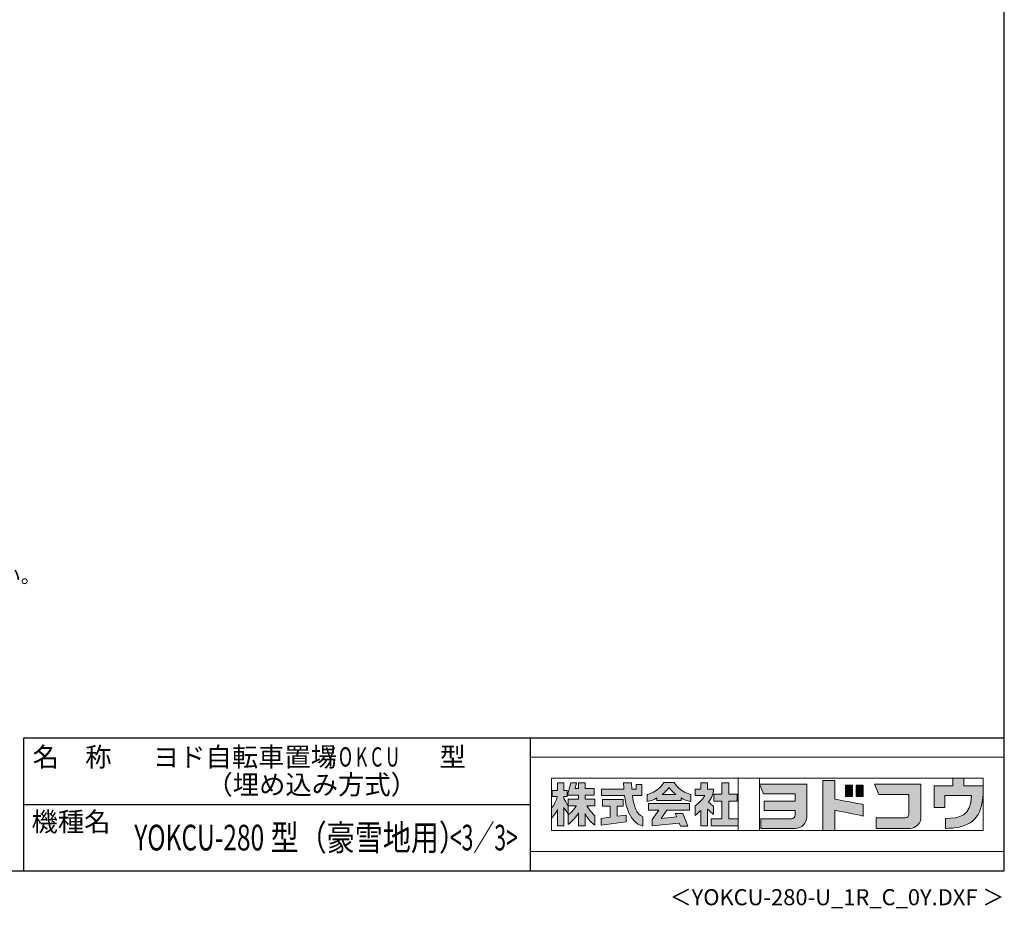
# Model space of a CAD drawing. Extents: x 434 to 16382, y 181 to 11242.
# Drawn here: x 10255 to 16382, y 181 to 5711 of the extents above; entities that cross this region are included whole.
import ezdxf
from ezdxf.enums import TextEntityAlignment as Align

# ---------------------------------------------------------------- set-up
doc = ezdxf.new("R2010")
doc.units = 0
doc.header["$LTSCALE"] = 40
doc.header["$MEASUREMENT"] = 0
doc.layers.get('0').update_dxf_attribs({"linetype": 'CONTINUOUS'})
for name, color, linetype in [('FILENAME', 7, 'CONTINUOUS'), ('NAME', 20, 'CONTINUOUS'), ('SUNPOU', 4, 'CONTINUOUS'), ('WAKUMOJI-01', 130, 'CONTINUOUS'), ('WAKUSEN-01', 50, 'CONTINUOUS'), ('WAKUSEN-02', 130, 'CONTINUOUS')]:
    doc.layers.add(name, color=color, linetype=linetype)
doc.layers.add('FRAME', color=8, linetype='CONTINUOUS', lineweight=0, plot=False)
doc.layers.add('株式会社ヨドコウ 社名ロゴタイプ 横組み', color=4, linetype='CONTINUOUS', lineweight=0)
doc.styles.add('00', font='ROMANS', dxfattribs={"width": 0.666667, "bigfont": 'BIGFONT'})
doc.styles.add('01', font='ROMANS', dxfattribs={"height": 3, "bigfont": 'BIGFONT'})
doc.styles.add('FILENAME', font='romans', dxfattribs={"height": 100, "bigfont": 'bigfont'})
doc.styles.add('WAKUMOJI', font='SIMPLEX', dxfattribs={"height": 3, "bigfont": 'BIGFONT'})

# ---------------------------------------------------------------- blocks, each defined once
blk = doc.blocks.new('Block_1')
h = blk.add_hatch(color=256)
h.dxf.hatch_style = 1
edge = h.paths.add_edge_path()
edge.add_spline(control_points=[(141.81, -17.46), (141.81, -17.46), (141.81, -8.53), (141.81, -8.53)], knot_values=[1.00001, 1.00001, 1.00001, 1.00001, 1.99999, 1.99999, 1.99999, 1.99999], degree=3, periodic=0)
edge.add_spline(control_points=[(141.81, -8.53), (141.81, -8.53), (136.06, -8.53), (136.06, -8.53)], knot_values=[2.00001, 2.00001, 2.00001, 2.00001, 2.99999, 2.99999, 2.99999, 2.99999], degree=3, periodic=0)
edge.add_spline(control_points=[(136.06, -8.53), (136.06, -8.53), (136.06, -32.5), (136.06, -32.5)], knot_values=[3.00001, 3.00001, 3.00001, 3.00001, 3.99999, 3.99999, 3.99999, 3.99999], degree=3, periodic=0)
edge.add_spline(control_points=[(136.06, -32.5), (136.06, -32.5), (141.81, -32.5), (141.81, -32.5)], knot_values=[4.00001, 4.00001, 4.00001, 4.00001, 4.99999, 4.99999, 4.99999, 4.99999], degree=3, periodic=0)
edge.add_spline(control_points=[(141.81, -32.5), (141.81, -32.5), (141.81, -22.75), (141.81, -22.75)], knot_values=[5.00001, 5.00001, 5.00001, 5.00001, 6, 6, 6, 6], degree=3, periodic=0)
edge.add_spline(control_points=[(141.81, -22.75), (146.75, -23.83), (154.97, -25.5), (155.05, -25.52)], knot_values=[6, 6, 6, 6, 7, 7, 7, 7], degree=3, periodic=0)
edge.add_spline(control_points=[(155.05, -25.52), (155.05, -25.52), (155.4, -25.59), (155.4, -25.59), (155.4, -25.59), (155.4, -20.1), (155.4, -20.1), (155.4, -20.1), (155.17, -20.05), (155.17, -20.05)], knot_values=[7.00003, 7.00003, 7.00003, 7.00003, 8, 8, 8, 9, 9, 9, 9.99997, 9.99997, 9.99997, 9.99997], degree=3, periodic=0)
edge.add_spline(control_points=[(155.17, -20.05), (155.1, -20.04), (148.67, -18.75), (141.81, -17.46)], knot_values=[0, 0, 0, 0, 1, 1, 1, 1], degree=3, periodic=0)
at = {"layer": '株式会社ヨドコウ 社名ロゴタイプ 横組み'}
h = blk.add_hatch(color=250, dxfattribs=at)
h.dxf.hatch_style = 2
edge = h.paths.add_edge_path()
edge.add_spline(control_points=[(155.17, -20.05), (155.1, -20.04), (148.67, -18.75), (141.81, -17.46), (141.81, -17.46), (141.81, -8.53), (141.81, -8.53), (141.81, -8.53), (136.06, -8.53), (136.06, -8.53), (136.06, -8.53), (136.06, -32.5), (136.06, -32.5), (136.06, -32.5), (141.81, -32.5), (141.81, -32.5), (141.81, -32.5), (141.81, -22.75), (141.81, -22.75), (146.75, -23.83), (154.97, -25.5), (155.05, -25.52), (155.05, -25.52), (155.4, -25.59), (155.4, -25.59), (155.4, -25.59), (155.4, -20.1), (155.4, -20.1), (155.4, -20.1), (155.17, -20.05), (155.17, -20.05)], knot_values=[0, 0, 0, 0, 1, 1, 1, 2, 2, 2, 3, 3, 3, 4, 4, 4, 5, 5, 5, 6, 6, 6, 7, 7, 7, 8, 8, 8, 9, 9, 9, 10, 10, 10, 10], degree=3, periodic=0)
edge.add_line((155.17, -20.05), (155.17, -20.05))
h = blk.add_hatch(color=256, dxfattribs=at)
h.dxf.hatch_style = 2
h.paths.add_polyline_path([(146.94, -10.84), (146.94, -16.24), (150.29, -16.24), (150.29, -10.84), (146.94, -10.84)])
h = blk.add_hatch(color=256, dxfattribs=at)
h.dxf.hatch_style = 2
h.paths.add_polyline_path([(152.05, -10.84), (152.05, -16.24), (155.4, -16.24), (155.4, -10.84), (152.05, -10.84)])
for points in [[(146.94, -10.84), (146.94, -16.24), (150.29, -16.24), (150.29, -10.84), (146.94, -10.84)], [(152.05, -10.84), (152.05, -16.24), (155.4, -16.24), (155.4, -10.84), (152.05, -10.84)]]:
    blk.add_lwpolyline(points, dxfattribs=at)
blk.add_open_spline([(155.17, -20.05), (155.1, -20.04), (148.67, -18.75), (141.81, -17.46), (141.81, -17.46), (141.81, -8.53), (141.81, -8.53), (141.81, -8.53), (136.06, -8.53), (136.06, -8.53), (136.06, -8.53), (136.06, -32.5), (136.06, -32.5), (136.06, -32.5), (141.81, -32.5), (141.81, -32.5), (141.81, -32.5), (141.81, -22.75), (141.81, -22.75), (146.75, -23.83), (154.97, -25.5), (155.05, -25.52), (155.05, -25.52), (155.4, -25.59), (155.4, -25.59), (155.4, -25.59), (155.4, -20.1), (155.4, -20.1), (155.4, -20.1), (155.17, -20.05), (155.17, -20.05)], degree=3, knots=[0, 0, 0, 0, 1, 1, 1, 2, 2, 2, 3, 3, 3, 4, 4, 4, 5, 5, 5, 6, 6, 6, 7, 7, 7, 8, 8, 8, 9, 9, 9, 10, 10, 10, 10], dxfattribs=at)
blk = doc.blocks.new('Block_2')
at = {"layer": '株式会社ヨドコウ 社名ロゴタイプ 横組み'}
h = blk.add_hatch(color=256, dxfattribs=at)
h.dxf.hatch_style = 2
edge = h.paths.add_edge_path()
edge.add_spline(control_points=[(83.92, -20.84), (83.49, -20.61), (81.76, -19.16), (81.52, -18.88), (82.86, -17.18), (83.86, -14.97), (83.87, -12.72), (83.87, -12.72), (81.05, -12.72), (81.05, -12.72), (81.05, -12.72), (81.05, -9.76), (81.05, -9.76), (81.05, -9.76), (77.76, -9.76), (77.76, -9.76), (77.76, -9.76), (77.76, -12.72), (77.76, -12.72), (77.76, -12.72), (75.04, -12.72), (75.04, -12.72), (75.04, -12.72), (75.04, -15.74), (75.04, -15.74), (75.04, -15.74), (79.77, -15.74), (79.77, -15.74), (79.1, -17.07), (77.28, -19.22), (75.04, -20.67), (75.04, -20.67), (75.04, -25.31), (75.04, -25.31), (76.07, -24.58), (77.76, -22.86), (77.76, -22.86), (77.76, -22.86), (77.76, -30.22), (77.76, -30.22), (77.76, -30.22), (81.05, -30.22), (81.05, -30.22), (81.05, -30.22), (81.05, -22.29), (81.05, -22.29), (81.42, -22.71), (83.24, -24.3), (83.92, -24.79), (83.92, -24.79), (83.92, -20.84), (83.92, -20.84)], knot_values=[0, 0, 0, 0, 1, 1, 1, 2, 2, 2, 3, 3, 3, 4, 4, 4, 5, 5, 5, 6, 6, 6, 7, 7, 7, 8, 8, 8, 9, 9, 9, 10, 10, 10, 11, 11, 11, 12, 12, 12, 13, 13, 13, 14, 14, 14, 15, 15, 15, 16, 16, 16, 17, 17, 17, 17], degree=3, periodic=0)
h = blk.add_hatch(color=256, dxfattribs=at)
h.dxf.hatch_style = 2
h.paths.add_polyline_path([(91.19, -26.94), (91.19, -18.44), (95.14, -18.44), (95.14, -15.12), (91.19, -15.12), (91.19, -9.76), (87.81, -9.76), (87.81, -15.12), (84.01, -15.12), (84.01, -18.44), (87.81, -18.44), (87.81, -26.94), (82.69, -26.94), (82.69, -30.22), (95.72, -30.22), (95.72, -26.94)])
blk.add_lwpolyline([(91.19, -26.94), (91.19, -18.44), (95.14, -18.44), (95.14, -15.12), (91.19, -15.12), (91.19, -9.76), (87.81, -9.76), (87.81, -15.12), (84.01, -15.12), (84.01, -18.44), (87.81, -18.44), (87.81, -26.94), (82.69, -26.94), (82.69, -30.22), (95.72, -30.22), (95.72, -26.94)], close=True, dxfattribs=at)
blk.add_open_spline([(83.92, -20.84), (83.49, -20.61), (81.76, -19.16), (81.52, -18.88), (82.86, -17.18), (83.86, -14.97), (83.87, -12.72), (83.87, -12.72), (81.05, -12.72), (81.05, -12.72), (81.05, -12.72), (81.05, -9.76), (81.05, -9.76), (81.05, -9.76), (77.76, -9.76), (77.76, -9.76), (77.76, -9.76), (77.76, -12.72), (77.76, -12.72), (77.76, -12.72), (75.04, -12.72), (75.04, -12.72), (75.04, -12.72), (75.04, -15.74), (75.04, -15.74), (75.04, -15.74), (79.77, -15.74), (79.77, -15.74), (79.1, -17.07), (77.28, -19.22), (75.04, -20.67), (75.04, -20.67), (75.04, -25.31), (75.04, -25.31), (76.07, -24.58), (77.76, -22.86), (77.76, -22.86), (77.76, -22.86), (77.76, -30.22), (77.76, -30.22), (77.76, -30.22), (81.05, -30.22), (81.05, -30.22), (81.05, -30.22), (81.05, -22.29), (81.05, -22.29), (81.42, -22.71), (83.24, -24.3), (83.92, -24.79), (83.92, -24.79), (83.92, -20.84), (83.92, -20.84)], degree=3, knots=[0, 0, 0, 0, 1, 1, 1, 2, 2, 2, 3, 3, 3, 4, 4, 4, 5, 5, 5, 6, 6, 6, 7, 7, 7, 8, 8, 8, 9, 9, 9, 10, 10, 10, 11, 11, 11, 12, 12, 12, 13, 13, 13, 14, 14, 14, 15, 15, 15, 16, 16, 16, 17, 17, 17, 17], dxfattribs=at)
blk = doc.blocks.new('Block_3')
at = {"layer": '株式会社ヨドコウ 社名ロゴタイプ 横組み'}
h = blk.add_hatch(color=256, dxfattribs=at)
h.dxf.hatch_style = 2
edge = h.paths.add_edge_path()
edge.add_spline(control_points=[(59.36, -15.25), (61.43, -13.59), (62.6, -11.98), (62.6, -11.98), (62.6, -11.98), (63.78, -13.59), (65.85, -15.25), (65.85, -15.25), (59.36, -15.25), (59.36, -15.25)], knot_values=[0, 0, 0, 0, 1, 1, 1, 2, 2, 2, 3, 3, 3, 3], degree=3, periodic=0)
edge = h.paths.add_edge_path()
edge.add_spline(control_points=[(65.04, -9.58), (65.04, -9.58), (60.17, -9.58), (60.17, -9.58), (57.4, -14.2), (52.2, -15.27), (52.2, -15.27), (52.2, -15.27), (52.2, -18.6), (52.2, -18.6), (53.93, -18.32), (55.49, -17.69), (56.85, -16.94), (56.85, -16.94), (56.85, -18.14), (56.85, -18.14), (56.85, -18.14), (68.35, -18.14), (68.35, -18.14), (68.35, -18.14), (68.35, -16.94), (68.35, -16.94), (69.71, -17.69), (71.27, -18.32), (73, -18.6), (73, -18.6), (73, -15.27), (73, -15.27), (73, -15.27), (67.8, -14.2), (65.04, -9.58)], knot_values=[0, 0, 0, 0, 1, 1, 1, 2, 2, 2, 3, 3, 3, 4, 4, 4, 5, 5, 5, 6, 6, 6, 7, 7, 7, 8, 8, 8, 9, 9, 9, 10, 10, 10, 10], degree=3, periodic=0)
h = blk.add_hatch(color=256, dxfattribs=at)
h.dxf.hatch_style = 2
h.paths.add_polyline_path([(52.85, -22.77), (57.67, -22.77), (54.52, -27.23), (54.52, -30.26), (67.47, -29.01), (68.04, -30.42), (71.61, -30.42), (69.15, -24.34), (65.59, -24.34), (66.28, -26.04), (58.86, -26.76), (61.59, -22.77), (72.35, -22.77), (72.35, -19.65), (52.85, -19.65)])
blk.add_lwpolyline([(52.85, -22.77), (57.67, -22.77), (54.52, -27.23), (54.52, -30.26), (67.47, -29.01), (68.04, -30.42), (71.61, -30.42), (69.15, -24.34), (65.59, -24.34), (66.28, -26.04), (58.86, -26.76), (61.59, -22.77), (72.35, -22.77), (72.35, -19.65), (52.85, -19.65)], close=True, dxfattribs=at)
for points, knots in [([(65.04, -9.58), (65.04, -9.58), (60.17, -9.58), (60.17, -9.58), (57.4, -14.2), (52.2, -15.27), (52.2, -15.27), (52.2, -15.27), (52.2, -18.6), (52.2, -18.6), (53.93, -18.32), (55.49, -17.69), (56.85, -16.94), (56.85, -16.94), (56.85, -18.14), (56.85, -18.14), (56.85, -18.14), (68.35, -18.14), (68.35, -18.14), (68.35, -18.14), (68.35, -16.94), (68.35, -16.94), (69.71, -17.69), (71.27, -18.32), (73, -18.6), (73, -18.6), (73, -15.27), (73, -15.27), (73, -15.27), (67.8, -14.2), (65.04, -9.58)], [0, 0, 0, 0, 1, 1, 1, 2, 2, 2, 3, 3, 3, 4, 4, 4, 5, 5, 5, 6, 6, 6, 7, 7, 7, 8, 8, 8, 9, 9, 9, 10, 10, 10, 10]), ([(59.36, -15.25), (61.43, -13.59), (62.6, -11.98), (62.6, -11.98), (62.6, -11.98), (63.78, -13.59), (65.85, -15.25), (65.85, -15.25), (59.36, -15.25), (59.36, -15.25)], [0, 0, 0, 0, 1, 1, 1, 2, 2, 2, 3, 3, 3, 3])]:
    blk.add_open_spline(points, degree=3, knots=knots, dxfattribs=at)
blk = doc.blocks.new('Block_4')
at = {"layer": '株式会社ヨドコウ 社名ロゴタイプ 横組み'}
h = blk.add_hatch(color=256, dxfattribs=at)
h.dxf.hatch_style = 2
edge = h.paths.add_edge_path()
edge.add_spline(control_points=[(45.15, -15.85), (45.15, -15.85), (49.6, -15.85), (49.6, -15.85), (49.6, -15.85), (49.6, -10.54), (49.6, -10.54), (49.6, -10.54), (46.93, -10.54), (46.93, -10.54), (46.93, -10.54), (46.93, -12.72), (46.93, -12.72), (46.93, -12.72), (44.85, -12.72), (44.85, -12.72), (44.74, -11.69), (44.68, -9.71), (44.68, -9.71), (44.68, -9.71), (40.92, -9.71), (40.92, -9.71), (40.93, -10.77), (40.97, -11.77), (41.03, -12.72), (41.03, -12.72), (30.42, -12.72), (30.42, -12.72), (30.42, -12.72), (30.42, -15.85), (30.42, -15.85), (30.42, -15.85), (41.32, -15.85), (41.32, -15.85), (43.08, -29.91), (50.08, -30.3), (50.08, -30.3), (50.08, -30.3), (50.08, -25.89), (50.08, -25.89), (46.98, -25.07), (45.69, -19.94), (45.15, -15.85)], knot_values=[0, 0, 0, 0, 1, 1, 1, 2, 2, 2, 3, 3, 3, 4, 4, 4, 5, 5, 5, 6, 6, 6, 7, 7, 7, 8, 8, 8, 9, 9, 9, 10, 10, 10, 11, 11, 11, 12, 12, 12, 13, 13, 13, 14, 14, 14, 14], degree=3, periodic=0)
h = blk.add_hatch(color=256, dxfattribs=at)
h.dxf.hatch_style = 2
h.paths.add_polyline_path([(37.86, -20.86), (40.77, -20.86), (40.77, -17.73), (30.83, -17.73), (30.83, -20.86), (34.55, -20.86), (34.55, -26.14), (30.25, -26.72), (30.25, -29.95), (42.2, -28.37), (42.2, -25.15), (37.86, -25.71)])
blk.add_lwpolyline([(37.86, -20.86), (40.77, -20.86), (40.77, -17.73), (30.83, -17.73), (30.83, -20.86), (34.55, -20.86), (34.55, -26.14), (30.25, -26.72), (30.25, -29.95), (42.2, -28.37), (42.2, -25.15), (37.86, -25.71)], close=True, dxfattribs=at)
blk.add_open_spline([(45.15, -15.85), (45.15, -15.85), (49.6, -15.85), (49.6, -15.85), (49.6, -15.85), (49.6, -10.54), (49.6, -10.54), (49.6, -10.54), (46.93, -10.54), (46.93, -10.54), (46.93, -10.54), (46.93, -12.72), (46.93, -12.72), (46.93, -12.72), (44.85, -12.72), (44.85, -12.72), (44.74, -11.69), (44.68, -9.71), (44.68, -9.71), (44.68, -9.71), (40.92, -9.71), (40.92, -9.71), (40.93, -10.77), (40.97, -11.77), (41.03, -12.72), (41.03, -12.72), (30.42, -12.72), (30.42, -12.72), (30.42, -12.72), (30.42, -15.85), (30.42, -15.85), (30.42, -15.85), (41.32, -15.85), (41.32, -15.85), (43.08, -29.91), (50.08, -30.3), (50.08, -30.3), (50.08, -30.3), (50.08, -25.89), (50.08, -25.89), (46.98, -25.07), (45.69, -19.94), (45.15, -15.85)], degree=3, knots=[0, 0, 0, 0, 1, 1, 1, 2, 2, 2, 3, 3, 3, 4, 4, 4, 5, 5, 5, 6, 6, 6, 7, 7, 7, 8, 8, 8, 9, 9, 9, 10, 10, 10, 11, 11, 11, 12, 12, 12, 13, 13, 13, 14, 14, 14, 14], dxfattribs=at)
blk = doc.blocks.new('Block_0')
at = {"layer": '株式会社ヨドコウ 社名ロゴタイプ 横組み'}
h = blk.add_hatch(color=256, dxfattribs=at)
h.dxf.hatch_style = 1
edge = h.paths.add_edge_path()
edge.add_spline(control_points=[(128.43, -12.79), (128.43, -12.43), (128.43, -12.09), (128.43, -11.79)], knot_values=[12.750005, 12.750005, 12.750005, 12.750005, 12.812504, 12.812504, 12.812504, 12.812504], degree=3, periodic=0)
edge.add_spline(control_points=[(128.43, -11.79), (128.43, -11.5), (128.43, -11.24), (128.43, -11.02)], knot_values=[12.812504, 12.812504, 12.812504, 12.812504, 12.875003, 12.875003, 12.875003, 12.875003], degree=3, periodic=0)
edge.add_spline(control_points=[(128.43, -11.02), (128.43, -10.92), (128.43, -10.82), (128.43, -10.74)], knot_values=[12.875003, 12.875003, 12.875003, 12.875003, 12.906252, 12.906252, 12.906252, 12.906252], degree=3, periodic=0)
edge.add_spline(control_points=[(128.43, -10.74), (128.43, -10.66), (128.43, -10.59), (128.43, -10.53)], knot_values=[12.906252, 12.906252, 12.906252, 12.906252, 12.937501, 12.937501, 12.937501, 12.937501], degree=3, periodic=0)
edge.add_spline(control_points=[(128.43, -10.35), (128.43, -10.35), (128.43, -10.35), (128.43, -10.35), (128.43, -10.35), (122.78, -10.35), (117.12, -10.35)], knot_values=[12.999817, 12.999817, 12.999817, 12.999817, 13, 13, 13, 13.49999, 13.49999, 13.49999, 13.49999], degree=3, periodic=0)
edge.add_spline(control_points=[(117.12, -10.35), (111.46, -10.35), (105.8, -10.35), (105.8, -10.35)], knot_values=[13.49999, 13.49999, 13.49999, 13.49999, 14, 14, 14, 14], degree=3, periodic=0)
edge.add_spline(control_points=[(105.8, -10.35), (105.8, -10.35), (107.72, -14.94), (107.72, -14.94)], knot_values=[0.00001, 0.00001, 0.00001, 0.00001, 0.99999, 0.99999, 0.99999, 0.99999], degree=3, periodic=0)
edge.add_spline(control_points=[(107.72, -14.94), (107.72, -14.94), (122.93, -14.94), (122.93, -14.94)], knot_values=[1.00001, 1.00001, 1.00001, 1.00001, 1.99999, 1.99999, 1.99999, 1.99999], degree=3, periodic=0)
edge.add_spline(control_points=[(122.93, -14.94), (122.93, -14.94), (122.93, -18.45), (122.93, -18.45)], knot_values=[2.00001, 2.00001, 2.00001, 2.00001, 2.99999, 2.99999, 2.99999, 2.99999], degree=3, periodic=0)
edge.add_spline(control_points=[(122.93, -18.45), (122.93, -18.45), (108.09, -18.45), (108.09, -18.45)], knot_values=[3.00001, 3.00001, 3.00001, 3.00001, 3.99999, 3.99999, 3.99999, 3.99999], degree=3, periodic=0)
edge.add_spline(control_points=[(108.09, -18.45), (108.09, -18.45), (108.09, -22.88), (108.09, -22.88)], knot_values=[4.00001, 4.00001, 4.00001, 4.00001, 4.99999, 4.99999, 4.99999, 4.99999], degree=3, periodic=0)
edge.add_spline(control_points=[(108.09, -22.88), (108.09, -22.88), (122.93, -22.88), (122.93, -22.88)], knot_values=[5.00001, 5.00001, 5.00001, 5.00001, 5.99999, 5.99999, 5.99999, 5.99999], degree=3, periodic=0)
edge.add_spline(control_points=[(122.93, -22.88), (122.93, -22.88), (122.93, -25.08), (122.93, -25.08)], knot_values=[6.00001, 6.00001, 6.00001, 6.00001, 7, 7, 7, 7], degree=3, periodic=0)
edge.add_spline(control_points=[(122.93, -25.08), (122.93, -26.07), (122.12, -26.87), (121.13, -26.87)], knot_values=[7, 7, 7, 7, 8, 8, 8, 8], degree=3, periodic=0)
edge.add_spline(control_points=[(121.13, -26.87), (121.13, -26.87), (106.47, -26.87), (106.47, -26.87)], knot_values=[8.00001, 8.00001, 8.00001, 8.00001, 8.99999, 8.99999, 8.99999, 8.99999], degree=3, periodic=0)
edge.add_spline(control_points=[(106.47, -26.87), (106.47, -26.87), (106.47, -31.47), (106.47, -31.47)], knot_values=[9.00001, 9.00001, 9.00001, 9.00001, 9.99999, 9.99999, 9.99999, 9.99999], degree=3, periodic=0)
edge.add_spline(control_points=[(106.47, -31.47), (106.47, -31.47), (122.93, -31.47), (122.93, -31.47)], knot_values=[10.00001, 10.00001, 10.00001, 10.00001, 11, 11, 11, 11], degree=3, periodic=0)
edge.add_spline(control_points=[(122.93, -31.47), (125.96, -31.47), (128.43, -28.99), (128.43, -25.96), (128.43, -25.96), (128.43, -24.98), (128.43, -23.52)], knot_values=[11, 11, 11, 11, 12, 12, 12, 12.250015, 12.250015, 12.250015, 12.250015], degree=3, periodic=0)
edge.add_spline(control_points=[(128.43, -23.52), (128.43, -22.06), (128.43, -20.11), (128.43, -18.16)], knot_values=[12.250015, 12.250015, 12.250015, 12.250015, 12.50001, 12.50001, 12.50001, 12.50001], degree=3, periodic=0)
edge.add_spline(control_points=[(128.43, -18.16), (128.43, -17.18), (128.43, -16.2), (128.43, -15.29)], knot_values=[12.50001, 12.50001, 12.50001, 12.50001, 12.625008, 12.625008, 12.625008, 12.625008], degree=3, periodic=0)
edge.add_spline(control_points=[(128.43, -15.29), (128.43, -14.38), (128.43, -13.52), (128.43, -12.79)], knot_values=[12.625008, 12.625008, 12.625008, 12.625008, 12.750005, 12.750005, 12.750005, 12.750005], degree=3, periodic=0)
edge = h.paths.add_edge_path()
edge.add_spline(control_points=[(141.81, -17.46), (141.81, -17.46), (141.81, -8.53), (141.81, -8.53)], knot_values=[1.00001, 1.00001, 1.00001, 1.00001, 1.99999, 1.99999, 1.99999, 1.99999], degree=3, periodic=0)
edge.add_spline(control_points=[(141.81, -8.53), (141.81, -8.53), (136.06, -8.53), (136.06, -8.53)], knot_values=[2.00001, 2.00001, 2.00001, 2.00001, 2.99999, 2.99999, 2.99999, 2.99999], degree=3, periodic=0)
edge.add_spline(control_points=[(136.06, -8.53), (136.06, -8.53), (136.06, -32.5), (136.06, -32.5)], knot_values=[3.00001, 3.00001, 3.00001, 3.00001, 3.99999, 3.99999, 3.99999, 3.99999], degree=3, periodic=0)
edge.add_spline(control_points=[(136.06, -32.5), (136.06, -32.5), (141.81, -32.5), (141.81, -32.5)], knot_values=[4.00001, 4.00001, 4.00001, 4.00001, 4.99999, 4.99999, 4.99999, 4.99999], degree=3, periodic=0)
edge.add_spline(control_points=[(141.81, -32.5), (141.81, -32.5), (141.81, -22.75), (141.81, -22.75)], knot_values=[5.00001, 5.00001, 5.00001, 5.00001, 6, 6, 6, 6], degree=3, periodic=0)
edge.add_spline(control_points=[(141.81, -22.75), (146.75, -23.83), (154.97, -25.5), (155.05, -25.52)], knot_values=[6, 6, 6, 6, 7, 7, 7, 7], degree=3, periodic=0)
edge.add_spline(control_points=[(155.05, -25.52), (155.05, -25.52), (155.4, -25.59), (155.4, -25.59), (155.4, -25.59), (155.4, -20.1), (155.4, -20.1), (155.4, -20.1), (155.17, -20.05), (155.17, -20.05)], knot_values=[7.00003, 7.00003, 7.00003, 7.00003, 8, 8, 8, 9, 9, 9, 9.99997, 9.99997, 9.99997, 9.99997], degree=3, periodic=0)
edge.add_spline(control_points=[(155.17, -20.05), (155.1, -20.04), (148.67, -18.75), (141.81, -17.46)], knot_values=[0, 0, 0, 0, 1, 1, 1, 1], degree=3, periodic=0)
edge = h.paths.add_edge_path()
edge.add_spline(control_points=[(182.97, -15.35), (182.97, -14.42), (182.97, -13.56), (182.97, -12.82)], knot_values=[8.625007, 8.625007, 8.625007, 8.625007, 8.750005, 8.750005, 8.750005, 8.750005], degree=3, periodic=0)
edge.add_spline(control_points=[(182.97, -12.82), (182.97, -12.45), (182.97, -12.11), (182.97, -11.81)], knot_values=[8.750005, 8.750005, 8.750005, 8.750005, 8.812504, 8.812504, 8.812504, 8.812504], degree=3, periodic=0)
edge.add_spline(control_points=[(182.97, -11.81), (182.97, -11.51), (182.97, -11.25), (182.97, -11.03)], knot_values=[8.812504, 8.812504, 8.812504, 8.812504, 8.875002, 8.875002, 8.875002, 8.875002], degree=3, periodic=0)
edge.add_spline(control_points=[(182.97, -11.03), (182.97, -10.92), (182.97, -10.83), (182.97, -10.74)], knot_values=[8.875002, 8.875002, 8.875002, 8.875002, 8.906252, 8.906252, 8.906252, 8.906252], degree=3, periodic=0)
edge.add_spline(control_points=[(182.97, -10.74), (182.97, -10.66), (182.97, -10.59), (182.97, -10.53)], knot_values=[8.906252, 8.906252, 8.906252, 8.906252, 8.937501, 8.937501, 8.937501, 8.937501], degree=3, periodic=0)
edge.add_spline(control_points=[(182.97, -10.35), (182.97, -10.35), (182.97, -10.35), (182.97, -10.35), (182.97, -10.35), (177.43, -10.35), (171.88, -10.35)], knot_values=[8.999817, 8.999817, 8.999817, 8.999817, 9, 9, 9, 9.49999, 9.49999, 9.49999, 9.49999], degree=3, periodic=0)
edge.add_spline(control_points=[(171.88, -10.35), (166.33, -10.35), (160.78, -10.35), (160.78, -10.35)], knot_values=[9.49999, 9.49999, 9.49999, 9.49999, 10, 10, 10, 10], degree=3, periodic=0)
edge.add_spline(control_points=[(160.78, -10.35), (160.78, -10.35), (162.85, -15.34), (162.85, -15.34)], knot_values=[0.00001, 0.00001, 0.00001, 0.00001, 0.99999, 0.99999, 0.99999, 0.99999], degree=3, periodic=0)
edge.add_spline(control_points=[(162.85, -15.34), (162.85, -15.34), (177.24, -15.34), (177.24, -15.34)], knot_values=[1.00001, 1.00001, 1.00001, 1.00001, 1.99999, 1.99999, 1.99999, 1.99999], degree=3, periodic=0)
edge.add_spline(control_points=[(177.24, -15.34), (177.24, -15.34), (177.24, -24.73), (177.24, -24.73)], knot_values=[2.00001, 2.00001, 2.00001, 2.00001, 3, 3, 3, 3], degree=3, periodic=0)
edge.add_spline(control_points=[(177.24, -24.73), (177.24, -25.66), (176.48, -26.43), (175.54, -26.43)], knot_values=[3, 3, 3, 3, 4, 4, 4, 4], degree=3, periodic=0)
edge.add_spline(control_points=[(175.54, -26.43), (175.54, -26.43), (161.55, -26.43), (161.55, -26.43)], knot_values=[4.00001, 4.00001, 4.00001, 4.00001, 4.99999, 4.99999, 4.99999, 4.99999], degree=3, periodic=0)
edge.add_spline(control_points=[(161.55, -26.43), (161.55, -26.43), (161.55, -31.47), (161.55, -31.47)], knot_values=[5.00001, 5.00001, 5.00001, 5.00001, 5.99999, 5.99999, 5.99999, 5.99999], degree=3, periodic=0)
edge.add_spline(control_points=[(161.55, -31.47), (161.55, -31.47), (177.65, -31.47), (177.65, -31.47)], knot_values=[6.00001, 6.00001, 6.00001, 6.00001, 7, 7, 7, 7], degree=3, periodic=0)
edge.add_spline(control_points=[(177.65, -31.47), (180.58, -31.47), (182.97, -29.08), (182.97, -26.14), (182.97, -26.14), (182.97, -25.15), (182.97, -23.67)], knot_values=[7, 7, 7, 7, 8, 8, 8, 8.250015, 8.250015, 8.250015, 8.250015], degree=3, periodic=0)
edge.add_spline(control_points=[(182.97, -23.67), (182.97, -22.19), (182.97, -20.22), (182.97, -18.25)], knot_values=[8.250015, 8.250015, 8.250015, 8.250015, 8.50001, 8.50001, 8.50001, 8.50001], degree=3, periodic=0)
edge.add_spline(control_points=[(182.97, -18.25), (182.97, -17.26), (182.97, -16.27), (182.97, -15.35)], knot_values=[8.50001, 8.50001, 8.50001, 8.50001, 8.625007, 8.625007, 8.625007, 8.625007], degree=3, periodic=0)
edge = h.paths.add_edge_path()
edge.add_spline(control_points=[(212.73, -12.78), (212.73, -12.78), (212.73, -11.21), (212.73, -11.21), (212.73, -11.21), (203.51, -11.21), (203.51, -11.21)], knot_values=[14.00002, 14.00002, 14.00002, 14.00002, 15, 15, 15, 15.99998, 15.99998, 15.99998, 15.99998], degree=3, periodic=0)
edge.add_spline(control_points=[(203.51, -11.21), (203.51, -11.21), (203.51, -11.21), (203.51, -11.21), (203.51, -11.21), (203.51, -11.21), (203.51, -11.21)], knot_values=[15.99998, 15.99998, 15.99998, 15.99998, 16, 16, 16, 16.00001, 16.00001, 16.00001, 16.00001], degree=3, periodic=0)
edge.add_spline(control_points=[(203.51, -11.21), (203.51, -11.21), (203.51, -7.5), (203.51, -7.5)], knot_values=[0.00001, 0.00001, 0.00001, 0.00001, 0.99999, 0.99999, 0.99999, 0.99999], degree=3, periodic=0)
edge.add_spline(control_points=[(203.51, -7.5), (203.51, -7.5), (198.23, -7.5), (198.23, -7.5)], knot_values=[1.00001, 1.00001, 1.00001, 1.00001, 1.99999, 1.99999, 1.99999, 1.99999], degree=3, periodic=0)
edge.add_spline(control_points=[(198.23, -7.5), (198.23, -7.5), (198.23, -11.21), (198.23, -11.21)], knot_values=[2.00001, 2.00001, 2.00001, 2.00001, 2.99999, 2.99999, 2.99999, 2.99999], degree=3, periodic=0)
edge.add_spline(control_points=[(198.23, -11.21), (198.23, -11.21), (189.33, -11.21), (189.33, -11.21)], knot_values=[3.00001, 3.00001, 3.00001, 3.00001, 3.99999, 3.99999, 3.99999, 3.99999], degree=3, periodic=0)
edge.add_spline(control_points=[(189.33, -11.21), (189.33, -11.21), (189.33, -21.51), (189.33, -21.51)], knot_values=[4.00001, 4.00001, 4.00001, 4.00001, 4.99999, 4.99999, 4.99999, 4.99999], degree=3, periodic=0)
edge.add_spline(control_points=[(189.33, -21.51), (189.33, -21.51), (194.46, -21.51), (194.46, -21.51)], knot_values=[5.00001, 5.00001, 5.00001, 5.00001, 5.99999, 5.99999, 5.99999, 5.99999], degree=3, periodic=0)
edge.add_spline(control_points=[(194.46, -21.51), (194.46, -21.51), (194.46, -15.81), (194.46, -15.81)], knot_values=[6.00001, 6.00001, 6.00001, 6.00001, 6.99999, 6.99999, 6.99999, 6.99999], degree=3, periodic=0)
edge.add_spline(control_points=[(194.46, -15.81), (194.46, -15.81), (207.16, -15.81), (207.16, -15.81)], knot_values=[7.00001, 7.00001, 7.00001, 7.00001, 8, 8, 8, 8], degree=3, periodic=0)
edge.add_spline(control_points=[(207.16, -15.81), (206.97, -25.77), (201.09, -26.66), (195.07, -26.71)], knot_values=[8, 8, 8, 8, 9, 9, 9, 9], degree=3, periodic=0)
edge.add_spline(control_points=[(195.07, -26.71), (195.07, -26.71), (194.78, -26.71), (194.78, -26.71)], knot_values=[9.00001, 9.00001, 9.00001, 9.00001, 9.99999, 9.99999, 9.99999, 9.99999], degree=3, periodic=0)
edge.add_spline(control_points=[(194.78, -26.71), (194.78, -26.71), (194.78, -31.47), (194.78, -31.47)], knot_values=[10.00001, 10.00001, 10.00001, 10.00001, 10.99999, 10.99999, 10.99999, 10.99999], degree=3, periodic=0)
edge.add_spline(control_points=[(194.78, -31.47), (194.78, -31.47), (195.08, -31.47), (195.08, -31.47)], knot_values=[11.00001, 11.00001, 11.00001, 11.00001, 12, 12, 12, 12], degree=3, periodic=0)
edge.add_spline(control_points=[(195.08, -31.47), (196.5, -31.47), (197.74, -31.4), (198.86, -31.26)], knot_values=[12, 12, 12, 12, 13, 13, 13, 13], degree=3, periodic=0)
edge.add_spline(control_points=[(198.86, -31.26), (208.71, -30.05), (212.73, -24.69), (212.73, -12.78)], knot_values=[13, 13, 13, 13, 14, 14, 14, 14], degree=3, periodic=0)
h = blk.add_hatch(color=250, dxfattribs=at)
h.dxf.hatch_style = 2
edge = h.paths.add_edge_path()
edge.add_spline(control_points=[(203.51, -11.21), (203.51, -11.21), (203.51, -7.5), (203.51, -7.5), (203.51, -7.5), (198.23, -7.5), (198.23, -7.5), (198.23, -7.5), (198.23, -11.21), (198.23, -11.21), (198.23, -11.21), (189.33, -11.21), (189.33, -11.21), (189.33, -11.21), (189.33, -21.51), (189.33, -21.51), (189.33, -21.51), (194.46, -21.51), (194.46, -21.51), (194.46, -21.51), (194.46, -15.81), (194.46, -15.81), (194.46, -15.81), (207.16, -15.81), (207.16, -15.81), (206.97, -25.77), (201.09, -26.66), (195.07, -26.71), (195.07, -26.71), (194.78, -26.71), (194.78, -26.71), (194.78, -26.71), (194.78, -31.47), (194.78, -31.47), (194.78, -31.47), (195.08, -31.47), (195.08, -31.47), (196.5, -31.47), (197.74, -31.4), (198.86, -31.26), (208.71, -30.05), (212.73, -24.69), (212.73, -12.78), (212.73, -12.78), (212.73, -11.21), (212.73, -11.21), (212.73, -11.21), (203.51, -11.21), (203.51, -11.21)], knot_values=[0, 0, 0, 0, 1, 1, 1, 2, 2, 2, 3, 3, 3, 4, 4, 4, 5, 5, 5, 6, 6, 6, 7, 7, 7, 8, 8, 8, 9, 9, 9, 10, 10, 10, 11, 11, 11, 12, 12, 12, 13, 13, 13, 14, 14, 14, 15, 15, 15, 16, 16, 16, 16], degree=3, periodic=0)
edge.add_line((203.51, -11.21), (203.51, -11.21))
h = blk.add_hatch(color=256, dxfattribs=at)
h.dxf.hatch_style = 2
edge = h.paths.add_edge_path()
edge.add_spline(control_points=[(22.52, -15.55), (22.52, -15.55), (26.89, -15.55), (26.89, -15.55), (26.89, -15.55), (26.89, -12.49), (26.89, -12.49), (26.89, -12.49), (26.89, -12.48), (26.89, -12.48), (26.89, -12.48), (22.52, -12.48), (22.52, -12.48), (22.52, -12.48), (22.52, -9.76), (22.52, -9.76), (22.52, -9.76), (19.43, -9.76), (19.43, -9.76), (19.43, -9.76), (19.43, -12.48), (19.43, -12.48), (19.43, -12.48), (19.43, -12.49), (19.43, -12.49), (19.43, -12.49), (17.82, -12.49), (17.82, -12.49), (17.82, -12.49), (18.44, -9.76), (18.44, -9.76), (18.44, -9.76), (15.67, -9.76), (15.67, -9.76), (15.67, -9.76), (14.16, -15.55), (14.16, -15.55), (14.16, -15.55), (19.43, -15.55), (19.43, -15.55), (19.43, -15.55), (19.43, -17.6), (19.43, -17.6), (19.43, -17.6), (14.44, -17.6), (14.44, -17.6), (14.44, -17.6), (14.44, -20.61), (14.44, -20.61), (13.55, -19.44), (12.8, -18.25), (12.39, -17.26), (12.39, -17.26), (12.39, -16.3), (12.39, -16.3), (12.39, -16.3), (13.9, -16.3), (13.9, -16.3), (13.9, -16.3), (13.9, -13.32), (13.9, -13.32), (13.9, -13.32), (12.39, -13.32), (12.39, -13.32), (12.39, -13.32), (12.39, -9.76), (12.39, -9.76), (12.39, -9.76), (9.4, -9.76), (9.4, -9.76), (9.4, -9.76), (9.4, -13.32), (9.4, -13.32), (9.4, -13.32), (6.77, -13.32), (6.77, -13.32), (6.77, -13.32), (6.77, -16.3), (6.77, -16.3), (6.77, -16.3), (9.17, -16.3), (9.17, -16.3), (8.88, -18.08), (7.95, -19.98), (6.53, -21.71), (6.53, -21.71), (6.53, -26.68), (6.53, -26.68), (7.81, -25.14), (9.05, -23.22), (9.4, -22.42), (9.4, -22.42), (9.4, -30.2), (9.4, -30.2), (9.4, -30.2), (12.39, -30.2), (12.39, -30.2), (12.39, -30.2), (12.39, -21.53), (12.39, -21.53), (12.72, -22.29), (13.73, -23.63), (14.44, -24.55), (14.44, -24.55), (14.44, -20.69), (14.44, -20.69), (14.44, -20.69), (14.5, -20.69), (14.5, -20.69), (14.5, -20.69), (18.29, -20.69), (18.29, -20.69), (18.29, -20.69), (17.1, -23.18), (14.44, -24.95), (14.44, -24.95), (14.44, -29.56), (14.44, -29.56), (15.91, -28.51), (18.82, -25.32), (19.43, -24.11), (19.43, -24.11), (19.43, -30.2), (19.43, -30.2), (19.43, -30.2), (22.52, -30.2), (22.52, -30.2), (22.52, -30.2), (22.52, -24.43), (22.52, -24.43), (24.05, -27.77), (27.23, -29.95), (27.23, -29.95), (27.23, -29.95), (27.23, -25.41), (27.23, -25.41), (24.93, -23.55), (23.41, -20.69), (23.41, -20.69), (23.41, -20.69), (27.23, -20.69), (27.23, -20.69), (27.23, -20.69), (27.23, -17.6), (27.23, -17.6), (27.23, -17.6), (22.52, -17.6), (22.52, -17.6), (22.52, -17.6), (22.52, -15.55), (22.52, -15.55)], knot_values=[0, 0, 0, 0, 1, 1, 1, 2, 2, 2, 3, 3, 3, 4, 4, 4, 5, 5, 5, 6, 6, 6, 7, 7, 7, 8, 8, 8, 9, 9, 9, 10, 10, 10, 11, 11, 11, 12, 12, 12, 13, 13, 13, 14, 14, 14, 15, 15, 15, 16, 16, 16, 17, 17, 17, 18, 18, 18, 19, 19, 19, 20, 20, 20, 21, 21, 21, 22, 22, 22, 23, 23, 23, 24, 24, 24, 25, 25, 25, 26, 26, 26, 27, 27, 27, 28, 28, 28, 29, 29, 29, 30, 30, 30, 31, 31, 31, 32, 32, 32, 33, 33, 33, 34, 34, 34, 35, 35, 35, 36, 36, 36, 37, 37, 37, 38, 38, 38, 39, 39, 39, 40, 40, 40, 41, 41, 41, 42, 42, 42, 43, 43, 43, 44, 44, 44, 45, 45, 45, 46, 46, 46, 47, 47, 47, 48, 48, 48, 49, 49, 49, 50, 50, 50, 50], degree=3, periodic=0)
h = blk.add_hatch(color=250, dxfattribs=at)
h.dxf.hatch_style = 2
edge = h.paths.add_edge_path()
edge.add_spline(control_points=[(105.8, -10.35), (105.8, -10.35), (107.72, -14.94), (107.72, -14.94), (107.72, -14.94), (122.93, -14.94), (122.93, -14.94), (122.93, -14.94), (122.93, -18.45), (122.93, -18.45), (122.93, -18.45), (108.09, -18.45), (108.09, -18.45), (108.09, -18.45), (108.09, -22.88), (108.09, -22.88), (108.09, -22.88), (122.93, -22.88), (122.93, -22.88), (122.93, -22.88), (122.93, -25.08), (122.93, -25.08), (122.93, -26.07), (122.12, -26.87), (121.13, -26.87), (121.13, -26.87), (106.47, -26.87), (106.47, -26.87), (106.47, -26.87), (106.47, -31.47), (106.47, -31.47), (106.47, -31.47), (122.93, -31.47), (122.93, -31.47), (125.96, -31.47), (128.43, -28.99), (128.43, -25.96), (128.43, -25.96), (128.43, -10.35), (128.43, -10.35), (128.43, -10.35), (105.8, -10.35), (105.8, -10.35)], knot_values=[0, 0, 0, 0, 1, 1, 1, 2, 2, 2, 3, 3, 3, 4, 4, 4, 5, 5, 5, 6, 6, 6, 7, 7, 7, 8, 8, 8, 9, 9, 9, 10, 10, 10, 11, 11, 11, 12, 12, 12, 13, 13, 13, 14, 14, 14, 14], degree=3, periodic=0)
edge.add_line((105.8, -10.35), (105.8, -10.35))
h = blk.add_hatch(color=250, dxfattribs=at)
h.dxf.hatch_style = 2
edge = h.paths.add_edge_path()
edge.add_spline(control_points=[(160.78, -10.35), (160.78, -10.35), (162.85, -15.34), (162.85, -15.34), (162.85, -15.34), (177.24, -15.34), (177.24, -15.34), (177.24, -15.34), (177.24, -24.73), (177.24, -24.73), (177.24, -25.66), (176.48, -26.43), (175.54, -26.43), (175.54, -26.43), (161.55, -26.43), (161.55, -26.43), (161.55, -26.43), (161.55, -31.47), (161.55, -31.47), (161.55, -31.47), (177.65, -31.47), (177.65, -31.47), (180.58, -31.47), (182.97, -29.08), (182.97, -26.14), (182.97, -26.14), (182.97, -10.35), (182.97, -10.35), (182.97, -10.35), (160.78, -10.35), (160.78, -10.35)], knot_values=[0, 0, 0, 0, 1, 1, 1, 2, 2, 2, 3, 3, 3, 4, 4, 4, 5, 5, 5, 6, 6, 6, 7, 7, 7, 8, 8, 8, 9, 9, 9, 10, 10, 10, 10], degree=3, periodic=0)
edge.add_line((160.78, -10.35), (160.78, -10.35))
at = {"layer": 'FRAME'}
for p, q in [((95.72, -7.5), (95.72, -32.5)), ((105.8, -7.5), (105.8, -32.5))]:
    blk.add_line(p, q, dxfattribs=at)
for points in [[(-3.54, 2.57), (222.81, 2.57), (222.81, -42.57), (-3.54, -42.57)], [(6.53, -7.5), (212.73, -7.5), (212.73, -32.5), (6.53, -32.5)]]:
    blk.add_lwpolyline(points, close=True, dxfattribs=at)
at = {"layer": '株式会社ヨドコウ 社名ロゴタイプ 横組み'}
for points, knots in [([(203.51, -11.21), (203.51, -11.21), (203.51, -7.5), (203.51, -7.5), (203.51, -7.5), (198.23, -7.5), (198.23, -7.5), (198.23, -7.5), (198.23, -11.21), (198.23, -11.21), (198.23, -11.21), (189.33, -11.21), (189.33, -11.21), (189.33, -11.21), (189.33, -21.51), (189.33, -21.51), (189.33, -21.51), (194.46, -21.51), (194.46, -21.51), (194.46, -21.51), (194.46, -15.81), (194.46, -15.81), (194.46, -15.81), (207.16, -15.81), (207.16, -15.81), (206.97, -25.77), (201.09, -26.66), (195.07, -26.71), (195.07, -26.71), (194.78, -26.71), (194.78, -26.71), (194.78, -26.71), (194.78, -31.47), (194.78, -31.47), (194.78, -31.47), (195.08, -31.47), (195.08, -31.47), (196.5, -31.47), (197.74, -31.4), (198.86, -31.26), (208.71, -30.05), (212.73, -24.69), (212.73, -12.78), (212.73, -12.78), (212.73, -11.21), (212.73, -11.21), (212.73, -11.21), (203.51, -11.21), (203.51, -11.21)], [0, 0, 0, 0, 1, 1, 1, 2, 2, 2, 3, 3, 3, 4, 4, 4, 5, 5, 5, 6, 6, 6, 7, 7, 7, 8, 8, 8, 9, 9, 9, 10, 10, 10, 11, 11, 11, 12, 12, 12, 13, 13, 13, 14, 14, 14, 15, 15, 15, 16, 16, 16, 16]), ([(22.52, -15.55), (22.52, -15.55), (26.89, -15.55), (26.89, -15.55), (26.89, -15.55), (26.89, -12.49), (26.89, -12.49), (26.89, -12.49), (26.89, -12.48), (26.89, -12.48), (26.89, -12.48), (22.52, -12.48), (22.52, -12.48), (22.52, -12.48), (22.52, -9.76), (22.52, -9.76), (22.52, -9.76), (19.43, -9.76), (19.43, -9.76), (19.43, -9.76), (19.43, -12.48), (19.43, -12.48), (19.43, -12.48), (19.43, -12.49), (19.43, -12.49), (19.43, -12.49), (17.82, -12.49), (17.82, -12.49), (17.82, -12.49), (18.44, -9.76), (18.44, -9.76), (18.44, -9.76), (15.67, -9.76), (15.67, -9.76), (15.67, -9.76), (14.16, -15.55), (14.16, -15.55), (14.16, -15.55), (19.43, -15.55), (19.43, -15.55), (19.43, -15.55), (19.43, -17.6), (19.43, -17.6), (19.43, -17.6), (14.44, -17.6), (14.44, -17.6), (14.44, -17.6), (14.44, -20.61), (14.44, -20.61), (13.55, -19.44), (12.8, -18.25), (12.39, -17.26), (12.39, -17.26), (12.39, -16.3), (12.39, -16.3), (12.39, -16.3), (13.9, -16.3), (13.9, -16.3), (13.9, -16.3), (13.9, -13.32), (13.9, -13.32), (13.9, -13.32), (12.39, -13.32), (12.39, -13.32), (12.39, -13.32), (12.39, -9.76), (12.39, -9.76), (12.39, -9.76), (9.4, -9.76), (9.4, -9.76), (9.4, -9.76), (9.4, -13.32), (9.4, -13.32), (9.4, -13.32), (6.77, -13.32), (6.77, -13.32), (6.77, -13.32), (6.77, -16.3), (6.77, -16.3), (6.77, -16.3), (9.17, -16.3), (9.17, -16.3), (8.88, -18.08), (7.95, -19.98), (6.53, -21.71), (6.53, -21.71), (6.53, -26.68), (6.53, -26.68), (7.81, -25.14), (9.05, -23.22), (9.4, -22.42), (9.4, -22.42), (9.4, -30.2), (9.4, -30.2), (9.4, -30.2), (12.39, -30.2), (12.39, -30.2), (12.39, -30.2), (12.39, -21.53), (12.39, -21.53), (12.72, -22.29), (13.73, -23.63), (14.44, -24.55), (14.44, -24.55), (14.44, -20.69), (14.44, -20.69), (14.44, -20.69), (14.5, -20.69), (14.5, -20.69), (14.5, -20.69), (18.29, -20.69), (18.29, -20.69), (18.29, -20.69), (17.1, -23.18), (14.44, -24.95), (14.44, -24.95), (14.44, -29.56), (14.44, -29.56), (15.91, -28.51), (18.82, -25.32), (19.43, -24.11), (19.43, -24.11), (19.43, -30.2), (19.43, -30.2), (19.43, -30.2), (22.52, -30.2), (22.52, -30.2), (22.52, -30.2), (22.52, -24.43), (22.52, -24.43), (24.05, -27.77), (27.23, -29.95), (27.23, -29.95), (27.23, -29.95), (27.23, -25.41), (27.23, -25.41), (24.93, -23.55), (23.41, -20.69), (23.41, -20.69), (23.41, -20.69), (27.23, -20.69), (27.23, -20.69), (27.23, -20.69), (27.23, -17.6), (27.23, -17.6), (27.23, -17.6), (22.52, -17.6), (22.52, -17.6), (22.52, -17.6), (22.52, -15.55), (22.52, -15.55)], [0, 0, 0, 0, 1, 1, 1, 2, 2, 2, 3, 3, 3, 4, 4, 4, 5, 5, 5, 6, 6, 6, 7, 7, 7, 8, 8, 8, 9, 9, 9, 10, 10, 10, 11, 11, 11, 12, 12, 12, 13, 13, 13, 14, 14, 14, 15, 15, 15, 16, 16, 16, 17, 17, 17, 18, 18, 18, 19, 19, 19, 20, 20, 20, 21, 21, 21, 22, 22, 22, 23, 23, 23, 24, 24, 24, 25, 25, 25, 26, 26, 26, 27, 27, 27, 28, 28, 28, 29, 29, 29, 30, 30, 30, 31, 31, 31, 32, 32, 32, 33, 33, 33, 34, 34, 34, 35, 35, 35, 36, 36, 36, 37, 37, 37, 38, 38, 38, 39, 39, 39, 40, 40, 40, 41, 41, 41, 42, 42, 42, 43, 43, 43, 44, 44, 44, 45, 45, 45, 46, 46, 46, 47, 47, 47, 48, 48, 48, 49, 49, 49, 50, 50, 50, 50]), ([(105.8, -10.35), (105.8, -10.35), (107.72, -14.94), (107.72, -14.94), (107.72, -14.94), (122.93, -14.94), (122.93, -14.94), (122.93, -14.94), (122.93, -18.45), (122.93, -18.45), (122.93, -18.45), (108.09, -18.45), (108.09, -18.45), (108.09, -18.45), (108.09, -22.88), (108.09, -22.88), (108.09, -22.88), (122.93, -22.88), (122.93, -22.88), (122.93, -22.88), (122.93, -25.08), (122.93, -25.08), (122.93, -26.07), (122.12, -26.87), (121.13, -26.87), (121.13, -26.87), (106.47, -26.87), (106.47, -26.87), (106.47, -26.87), (106.47, -31.47), (106.47, -31.47), (106.47, -31.47), (122.93, -31.47), (122.93, -31.47), (125.96, -31.47), (128.43, -28.99), (128.43, -25.96), (128.43, -25.96), (128.43, -10.35), (128.43, -10.35), (128.43, -10.35), (105.8, -10.35), (105.8, -10.35)], [0, 0, 0, 0, 1, 1, 1, 2, 2, 2, 3, 3, 3, 4, 4, 4, 5, 5, 5, 6, 6, 6, 7, 7, 7, 8, 8, 8, 9, 9, 9, 10, 10, 10, 11, 11, 11, 12, 12, 12, 13, 13, 13, 14, 14, 14, 14]), ([(160.78, -10.35), (160.78, -10.35), (162.85, -15.34), (162.85, -15.34), (162.85, -15.34), (177.24, -15.34), (177.24, -15.34), (177.24, -15.34), (177.24, -24.73), (177.24, -24.73), (177.24, -25.66), (176.48, -26.43), (175.54, -26.43), (175.54, -26.43), (161.55, -26.43), (161.55, -26.43), (161.55, -26.43), (161.55, -31.47), (161.55, -31.47), (161.55, -31.47), (177.65, -31.47), (177.65, -31.47), (180.58, -31.47), (182.97, -29.08), (182.97, -26.14), (182.97, -26.14), (182.97, -10.35), (182.97, -10.35), (182.97, -10.35), (160.78, -10.35), (160.78, -10.35)], [0, 0, 0, 0, 1, 1, 1, 2, 2, 2, 3, 3, 3, 4, 4, 4, 5, 5, 5, 6, 6, 6, 7, 7, 7, 8, 8, 8, 9, 9, 9, 10, 10, 10, 10])]:
    blk.add_open_spline(points, degree=3, knots=knots, dxfattribs=at)
for name in ['Block_1', 'Block_4', 'Block_3', 'Block_2']:
    blk.add_blockref(name, (0, 0), dxfattribs=at)
blk = doc.blocks.new('*U7')
at = {"layer": '株式会社ヨドコウ 社名ロゴタイプ 横組み', "xscale": 0.3256048605312869, "yscale": 0.3256048605312869, "zscale": 0.3256048605312869}
blk.add_blockref('Block_0', (1.15, 6.51), dxfattribs=at)

msp = doc.modelspace()

# ---------------------------------------------------------------- linework, layer by layer
at = {"layer": 'WAKUSEN-01'}
for p, q in [((16382, 414), (16382, 11242)), ((10280, 1242), (16382, 1242)), ((10280, 414), (10280, 1242)), ((434, 414), (16382, 414))]:
    msp.add_line(p, q, dxfattribs=at)
at = {"layer": 'WAKUSEN-02'}
for p, q in [((13434, 414), (13434, 1242)), ((10280, 828), (13434, 828))]:
    msp.add_line(p, q, dxfattribs=at)

# ---------------------------------------------------------------- block references
at = {"layer": '株式会社ヨドコウ 社名ロゴタイプ 横組み', "xscale": 39.99999999999964, "yscale": 39.99999999999964, "zscale": 39.99999999999964}
msp.add_blockref('*U7', (13434, 828), dxfattribs=at)

# ---------------------------------------------------------------- texts
at = {"layer": 'FILENAME', "style": 'FILENAME'}
msp.add_text('＜YOKCU-280-U_1R_C_0Y.DXF ＞', height=100, dxfattribs=at).set_placement((16382, 200), align=Align.RIGHT)
at = {"layer": 'NAME', "style": '01'}
msp.add_text('ヨド自転車置場\u3000\u3000\u3000    型', height=120, dxfattribs=at).set_placement((11083.5, 1063.2))
at = {"layer": 'NAME'}
for s, height, style, width, p in [('Y O K C U', 120, '00', 0.666667, (12159.1, 1063.2)), ('型（豪雪地用）', 160, '01', 0.8, (11816, 541))]:
    msp.add_text(s, height=height, dxfattribs=dict(at, style=style, width=width)).set_placement(p)
at = {"layer": 'NAME', "style": '01'}
msp.add_text('（埋め込み方式）', height=120, dxfattribs=at).set_placement((12072.1, 935), align=Align.MIDDLE)
for s, width, p in [('YOKCU-280', 0.7, (11776, 541)), ('<3／3>', 0.6, (13354, 541))]:
    msp.add_text(s, height=160, dxfattribs=dict(at, width=width)).set_placement(p, align=Align.RIGHT)
at = {"layer": 'SUNPOU', "style": '01'}
msp.add_text('その他現地の実情にあわせて設計して下さい。', height=90, dxfattribs=at).set_placement((7805.8, 2205.6))
at = {"layer": 'WAKUMOJI-01', "style": 'WAKUMOJI'}
for s, p in [('名\u3000称', (10335.1, 1063)), ('機種名', (10328.3, 659.6))]:
    msp.add_text(s, height=120, dxfattribs=at).set_placement(p)

doc.saveas('drawing.dxf')
